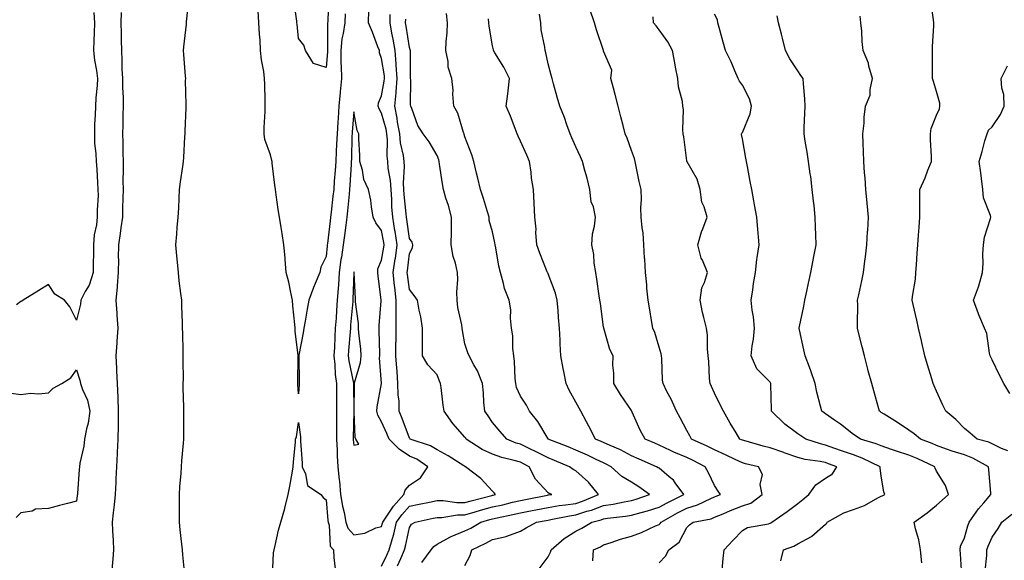
# Model space of a CAD drawing. Units: inches. Extents: x 942083 to 944723, y 7321658 to 7324298.
# Drawn here: x 943378 to 943732, y 7323478 to 7323673 of the extents above; entities that cross this region are included whole.
import ezdxf

# ---------------------------------------------------------------- set-up
doc = ezdxf.new("R2010")
doc.units = ezdxf.units.IN
doc.header["$MEASUREMENT"] = 0
doc.layers.add('Contour_94207321', color=7, linetype='Continuous', true_color=0x1443b1)

msp = doc.modelspace()

# ---------------------------------------------------------------- linework, layer by layer
at = {"layer": 'Contour_94207321'}
for points in [[(943488.92, 7323681.05, 3290), (943488.6, 7323672.47, 3290), (943488.59, 7323671.92, 3290), (943488.53, 7323671.45, 3290), (943488.54, 7323662.41, 3290), (943488.48, 7323661.92, 3290), (943488.49, 7323661.48, 3290), (943488.05, 7323655.87, 3290), (943483.45, 7323657.32, 3290), (943480.62, 7323661.92, 3290), (943480.06, 7323663.93, 3290), (943478.05, 7323666.32, 3290), (943477.59, 7323671.46, 3290), (943477.54, 7323671.92, 3290), (943477.47, 7323672.5, 3290), (943476.37, 7323680.24, 3290)], [(943733.73, 7323517.6, 3280), (943731.44, 7323518.53, 3280), (943728.05, 7323520.17, 3280), (943726.88, 7323520.74, 3280), (943722.68, 7323521.92, 3280), (943720.14, 7323524.01, 3280), (943718.05, 7323525.66, 3280), (943715.03, 7323528.9, 3280), (943711.33, 7323531.92, 3280), (943710.3, 7323534.17, 3280), (943708.05, 7323539.15, 3280), (943707.21, 7323541.08, 3280), (943706.87, 7323541.92, 3280), (943706.37, 7323543.6, 3280), (943704.8, 7323548.67, 3280), (943703.87, 7323551.92, 3280), (943702.78, 7323556.65, 3280), (943702.62, 7323557.35, 3280), (943701.56, 7323561.92, 3280), (943700.9, 7323564.77, 3280), (943699.61, 7323570.36, 3280), (943699.25, 7323571.92, 3280), (943699.37, 7323573.24, 3280), (943700.42, 7323579.54, 3280), (943700.61, 7323581.92, 3280), (943700.79, 7323584.66, 3280), (943701.09, 7323588.89, 3280), (943701.29, 7323591.92, 3280), (943701.56, 7323595.43, 3280), (943701.73, 7323598.24, 3280), (943702.02, 7323601.92, 3280), (943701.98, 7323605.85, 3280), (943702.02, 7323607.95, 3280), (943701.99, 7323611.92, 3280), (943703.9, 7323616.07, 3280), (943704.94, 7323618.81, 3280), (943706.23, 7323621.92, 3280), (943706.18, 7323623.79, 3280), (943705.88, 7323629.76, 3280), (943705.84, 7323631.92, 3280), (943706.09, 7323633.89, 3280), (943708.05, 7323638.69, 3280), (943709.04, 7323640.93, 3280), (943709.27, 7323641.92, 3280), (943709.17, 7323643.04, 3280), (943708.05, 7323647.22, 3280), (943706.89, 7323650.76, 3280), (943706.56, 7323651.92, 3280), (943706.58, 7323653.39, 3280), (943706.52, 7323660.39, 3280), (943706.55, 7323661.92, 3280), (943706.57, 7323663.4, 3280), (943707.03, 7323670.91, 3280), (943707.05, 7323671.92, 3280), (943706.93, 7323673.04, 3280), (943706.03, 7323679.9, 3280)], [(943404.35, 7323675.63, 3292), (943404.56, 7323671.92, 3292), (943404.43, 7323668.29, 3292), (943404.35, 7323665.63, 3292), (943404.19, 7323661.92, 3292), (943404.58, 7323658.45, 3292), (943405.25, 7323654.72, 3292), (943405.61, 7323651.92, 3292), (943405.48, 7323649.36, 3292), (943405.06, 7323644.91, 3292), (943404.93, 7323641.92, 3292), (943404.85, 7323638.71, 3292), (943404.59, 7323635.38, 3292), (943404.51, 7323631.92, 3292), (943404.61, 7323628.48, 3292), (943405.08, 7323624.88, 3292), (943405.21, 7323621.92, 3292), (943405.35, 7323619.23, 3292), (943405.68, 7323614.29, 3292), (943405.81, 7323611.92, 3292), (943405.85, 7323609.72, 3292), (943405.49, 7323604.47, 3292), (943405.54, 7323601.92, 3292), (943405.32, 7323599.18, 3292), (943404.45, 7323595.52, 3292), (943404.23, 7323591.92, 3292), (943404.21, 7323588.08, 3292), (943404.11, 7323585.85, 3292), (943404.1, 7323581.92, 3292), (943402.62, 7323577.34, 3292), (943401.25, 7323575.12, 3292), (943399.63, 7323571.92, 3292), (943399.49, 7323570.48, 3292), (943398.05, 7323564.72, 3292), (943395.65, 7323569.52, 3292), (943393.77, 7323571.92, 3292), (943390.28, 7323574.14, 3292), (943388.05, 7323577.64, 3292), (943384.55, 7323575.42, 3292), (943378.82, 7323571.92, 3292), (943378.35, 7323571.62, 3292), (943378.05, 7323571.43, 3292), (943376.45, 7323570.32, 3292)], [(943410.95, 7323474.82, 3291), (943411.24, 7323478.72, 3291), (943411.49, 7323481.92, 3291), (943411.45, 7323485.31, 3291), (943411.14, 7323488.83, 3291), (943411.1, 7323491.92, 3291), (943411.42, 7323495.28, 3291), (943411.79, 7323498.18, 3291), (943412.11, 7323501.92, 3291), (943412.35, 7323506.21, 3291), (943412.42, 7323507.55, 3291), (943412.66, 7323511.92, 3291), (943412.87, 7323516.74, 3291), (943412.88, 7323517.08, 3291), (943413.11, 7323521.92, 3291), (943413.16, 7323526.81, 3291), (943413.16, 7323527.03, 3291), (943413.22, 7323531.92, 3291), (943413.05, 7323536.92, 3291), (943412.88, 7323541.92, 3291), (943412.65, 7323546.51, 3291), (943412.59, 7323547.37, 3291), (943412.36, 7323551.92, 3291), (943412.69, 7323556.55, 3291), (943412.77, 7323557.2, 3291), (943413.06, 7323561.92, 3291), (943412.74, 7323566.6, 3291), (943412.73, 7323567.25, 3291), (943412.42, 7323571.92, 3291), (943412.83, 7323576.69, 3291), (943412.87, 7323577.1, 3291), (943413.24, 7323581.92, 3291), (943413.28, 7323586.69, 3291), (943413.27, 7323587.14, 3291), (943413.32, 7323591.92, 3291), (943413.92, 7323596.05, 3291), (943414.19, 7323598.06, 3291), (943414.74, 7323601.92, 3291), (943414.83, 7323605.14, 3291), (943414.9, 7323608.76, 3291), (943414.97, 7323611.92, 3291), (943414.95, 7323615.01, 3291), (943415.03, 7323618.9, 3291), (943415.02, 7323621.92, 3291), (943414.92, 7323625.05, 3291), (943414.92, 7323628.8, 3291), (943414.82, 7323631.92, 3291), (943414.91, 7323635.06, 3291), (943414.95, 7323638.82, 3291), (943415.03, 7323641.92, 3291), (943415, 7323644.97, 3291), (943414.77, 7323648.63, 3291), (943414.74, 7323651.92, 3291), (943414.57, 7323655.4, 3291), (943414.53, 7323658.41, 3291), (943414.36, 7323661.92, 3291), (943414.33, 7323665.64, 3291), (943414.25, 7323668.12, 3291), (943414.22, 7323671.92, 3291), (943414.33, 7323675.65, 3291)], [(943438.05, 7323676.71, 3291), (943437.64, 7323672.34, 3291), (943437.6, 7323671.92, 3291), (943437.55, 7323671.43, 3291), (943436.64, 7323663.33, 3291), (943436.51, 7323661.92, 3291), (943436.6, 7323660.47, 3291), (943437.26, 7323652.71, 3291), (943437.32, 7323651.92, 3291), (943437.29, 7323651.16, 3291), (943437.5, 7323642.47, 3291), (943437.47, 7323641.92, 3291), (943437.45, 7323641.32, 3291), (943437.13, 7323632.84, 3291), (943437.09, 7323631.92, 3291), (943437.01, 7323630.89, 3291), (943436.6, 7323623.37, 3291), (943436.5, 7323621.92, 3291), (943436.28, 7323620.15, 3291), (943435.39, 7323614.57, 3291), (943435.09, 7323611.92, 3291), (943434.92, 7323608.78, 3291), (943434.84, 7323605.13, 3291), (943434.63, 7323601.92, 3291), (943434.28, 7323598.15, 3291), (943434.17, 7323595.8, 3291), (943433.77, 7323591.92, 3291), (943434.12, 7323587.99, 3291), (943434.34, 7323585.64, 3291), (943434.67, 7323581.92, 3291), (943435.02, 7323578.89, 3291), (943435.62, 7323574.36, 3291), (943435.9, 7323571.92, 3291), (943435.97, 7323569.84, 3291), (943436.14, 7323563.83, 3291), (943436.19, 7323561.92, 3291), (943436.23, 7323560.1, 3291), (943436.4, 7323553.57, 3291), (943436.43, 7323551.92, 3291), (943436.4, 7323550.27, 3291), (943436.49, 7323543.49, 3291), (943436.46, 7323541.92, 3291), (943436.45, 7323540.31, 3291), (943436.6, 7323533.37, 3291), (943436.59, 7323531.92, 3291), (943436.59, 7323530.46, 3291), (943436.65, 7323523.32, 3291), (943436.65, 7323521.92, 3291), (943436.54, 7323520.41, 3291), (943435.92, 7323514.04, 3291), (943435.76, 7323511.92, 3291), (943435.63, 7323509.5, 3291), (943435.2, 7323504.77, 3291), (943435.05, 7323501.92, 3291), (943435.06, 7323498.94, 3291), (943435.08, 7323494.88, 3291), (943435.09, 7323491.92, 3291), (943435.36, 7323489.23, 3291), (943435.9, 7323484.07, 3291), (943436.12, 7323481.92, 3291), (943436.27, 7323480.14, 3291), (943436.97, 7323473, 3291)], [(943494.85, 7323675.13, 3291), (943494.79, 7323671.92, 3291), (943494.24, 7323668.12, 3291), (943493.76, 7323666.2, 3291), (943493.29, 7323661.92, 3291), (943493.39, 7323657.27, 3291), (943493.5, 7323656.48, 3291), (943493.62, 7323651.92, 3291), (943493.15, 7323647.01, 3291), (943493.13, 7323646.85, 3291), (943492.68, 7323641.92, 3291), (943492.36, 7323637.61, 3291), (943492.27, 7323636.14, 3291), (943491.97, 7323631.92, 3291), (943491.81, 7323628.16, 3291), (943491.67, 7323625.54, 3291), (943491.53, 7323621.92, 3291), (943491.3, 7323618.67, 3291), (943490.99, 7323614.86, 3291), (943490.78, 7323611.92, 3291), (943490.52, 7323609.45, 3291), (943489.82, 7323603.69, 3291), (943489.62, 7323601.92, 3291), (943489.45, 7323600.52, 3291), (943488.52, 7323592.39, 3291), (943488.46, 7323591.92, 3291), (943488.41, 7323591.56, 3291), (943488.05, 7323587.66, 3291), (943486.1, 7323583.87, 3291), (943485.72, 7323581.92, 3291), (943484.15, 7323578.02, 3291), (943483.48, 7323576.49, 3291), (943481.87, 7323571.92, 3291), (943481.24, 7323568.73, 3291), (943480.52, 7323564.39, 3291), (943480.05, 7323561.92, 3291), (943479.8, 7323560.17, 3291), (943478.22, 7323552.09, 3291), (943478.19, 7323551.92, 3291), (943478.2, 7323551.77, 3291), (943478.33, 7323542.2, 3291), (943478.35, 7323541.92, 3291), (943478.34, 7323541.63, 3291), (943478.05, 7323538.22, 3291), (943477.84, 7323541.71, 3291), (943477.86, 7323541.92, 3291), (943477.87, 7323542.1, 3291), (943477.96, 7323551.83, 3291), (943477.96, 7323552.01, 3291), (943476.92, 7323560.79, 3291), (943476.87, 7323561.92, 3291), (943476.74, 7323563.23, 3291), (943476.1, 7323569.96, 3291), (943475.9, 7323571.92, 3291), (943475.27, 7323574.7, 3291), (943474.6, 7323578.47, 3291), (943473.7, 7323581.92, 3291), (943473.29, 7323586.68, 3291), (943473.3, 7323587.17, 3291), (943472.81, 7323591.92, 3291), (943472.15, 7323596.02, 3291), (943471.81, 7323598.16, 3291), (943471.21, 7323601.92, 3291), (943470.78, 7323604.65, 3291), (943470.05, 7323609.92, 3291), (943469.75, 7323611.92, 3291), (943469.51, 7323613.38, 3291), (943468.65, 7323621.32, 3291), (943468.56, 7323621.92, 3291), (943468.47, 7323622.34, 3291), (943468.05, 7323624.4, 3291), (943465.96, 7323629.84, 3291), (943465.73, 7323631.92, 3291), (943465.76, 7323634.21, 3291), (943466.06, 7323639.93, 3291), (943466.1, 7323641.92, 3291), (943466.05, 7323643.92, 3291), (943465.91, 7323649.78, 3291), (943465.86, 7323651.92, 3291), (943465.59, 7323654.39, 3291), (943464.74, 7323658.61, 3291), (943464.45, 7323661.92, 3291), (943464.26, 7323665.71, 3291), (943463.99, 7323667.86, 3291), (943463.82, 7323671.92, 3291), (943463.56, 7323676.42, 3291)], [(943508.05, 7323476.07, 3291), (943509.95, 7323480.01, 3291), (943510.82, 7323481.92, 3291), (943511.84, 7323485.7, 3291), (943512.41, 7323487.56, 3291), (943513.45, 7323491.92, 3291), (943515.34, 7323494.64, 3291), (943518.05, 7323497.69, 3291), (943521.55, 7323498.43, 3291), (943525.3, 7323499.17, 3291), (943528.05, 7323499.73, 3291), (943530.23, 7323499.74, 3291), (943535.12, 7323498.99, 3291), (943538.05, 7323499, 3291), (943540.33, 7323499.65, 3291), (943547.72, 7323501.58, 3291), (943548.05, 7323501.68, 3291), (943548.25, 7323501.72, 3291), (943549.05, 7323501.92, 3291), (943548.66, 7323502.53, 3291), (943548.05, 7323503.09, 3291), (943543.79, 7323507.67, 3291), (943538.32, 7323511.92, 3291), (943538.13, 7323512, 3291), (943538.05, 7323512.05, 3291), (943537.73, 7323512.24, 3291), (943532.03, 7323515.9, 3291), (943528.05, 7323518.01, 3291), (943525.63, 7323519.5, 3291), (943518.35, 7323521.92, 3291), (943518.21, 7323522.08, 3291), (943518.05, 7323522.22, 3291), (943515.49, 7323529.36, 3291), (943514.41, 7323531.92, 3291), (943514.36, 7323535.62, 3291), (943513.97, 7323537.84, 3291), (943513.93, 7323541.92, 3291), (943513.62, 7323546.35, 3291), (943513.53, 7323547.4, 3291), (943513.22, 7323551.92, 3291), (943513.22, 7323556.75, 3291), (943513.23, 7323557.1, 3291), (943513.23, 7323561.92, 3291), (943513.26, 7323566.72, 3291), (943513.24, 7323567.11, 3291), (943513.26, 7323571.92, 3291), (943512.77, 7323576.64, 3291), (943512.72, 7323577.25, 3291), (943512.26, 7323581.92, 3291), (943512.98, 7323586.86, 3291), (943513, 7323586.96, 3291), (943513.68, 7323591.92, 3291), (943512.91, 7323596.78, 3291), (943512.84, 7323597.13, 3291), (943512.04, 7323601.92, 3291), (943511.78, 7323605.65, 3291), (943511.71, 7323608.26, 3291), (943511.47, 7323611.92, 3291), (943511.28, 7323615.15, 3291), (943510.43, 7323619.54, 3291), (943510.25, 7323621.92, 3291), (943510.02, 7323623.89, 3291), (943510.15, 7323629.82, 3291), (943509.96, 7323631.92, 3291), (943509.67, 7323633.55, 3291), (943508.05, 7323639.42, 3291), (943507.1, 7323640.97, 3291), (943506.8, 7323641.92, 3291), (943506.88, 7323643.09, 3291), (943508.05, 7323645.68, 3291), (943509.02, 7323650.96, 3291), (943509.09, 7323651.92, 3291), (943509.03, 7323652.89, 3291), (943508.05, 7323659.11, 3291), (943507.25, 7323661.12, 3291), (943507.22, 7323661.92, 3291), (943506.69, 7323663.28, 3291), (943504.76, 7323668.63, 3291), (943503.37, 7323671.92, 3291), (943503.49, 7323676.48, 3291)], [(943513.77, 7323476.2, 3290), (943514.92, 7323478.79, 3290), (943516.34, 7323481.92, 3290), (943516.7, 7323483.27, 3290), (943518.05, 7323490.01, 3290), (943518.78, 7323491.19, 3290), (943520.08, 7323491.92, 3290), (943526.6, 7323493.36, 3290), (943528.05, 7323493.66, 3290), (943529.8, 7323493.67, 3290), (943535.39, 7323494.58, 3290), (943538.05, 7323494.59, 3290), (943541.78, 7323495.65, 3290), (943543.73, 7323496.23, 3290), (943548.05, 7323497.42, 3290), (943551.73, 7323498.24, 3290), (943555.26, 7323499.13, 3290), (943558.05, 7323499.78, 3290), (943559.85, 7323500.12, 3290), (943567.85, 7323501.72, 3290), (943568.05, 7323501.76, 3290), (943568.19, 7323501.78, 3290), (943569.42, 7323501.92, 3290), (943568.4, 7323502.27, 3290), (943568.05, 7323502.54, 3290), (943563.54, 7323507.4, 3290), (943561.21, 7323511.92, 3290), (943559.13, 7323513, 3290), (943558.05, 7323513.53, 3290), (943555.76, 7323514.21, 3290), (943551.36, 7323515.23, 3290), (943548.05, 7323516.43, 3290), (943544.3, 7323518.17, 3290), (943538.56, 7323521.92, 3290), (943538.34, 7323522.22, 3290), (943538.05, 7323522.63, 3290), (943533.67, 7323527.53, 3290), (943530.55, 7323531.92, 3290), (943530.22, 7323534.09, 3290), (943529.45, 7323540.52, 3290), (943529.25, 7323541.92, 3290), (943528.89, 7323542.76, 3290), (943528.05, 7323545.08, 3290), (943524.75, 7323548.62, 3290), (943522.78, 7323551.92, 3290), (943522.74, 7323556.61, 3290), (943522.78, 7323557.19, 3290), (943522.75, 7323561.92, 3290), (943522.13, 7323566, 3290), (943521.57, 7323568.4, 3290), (943520.95, 7323571.92, 3290), (943519.82, 7323573.69, 3290), (943518.05, 7323575.87, 3290), (943517.37, 7323581.24, 3290), (943517.3, 7323581.92, 3290), (943517.4, 7323582.57, 3290), (943518.05, 7323588.83, 3290), (943519.14, 7323590.83, 3290), (943519.35, 7323591.92, 3290), (943519.06, 7323592.93, 3290), (943518.05, 7323594.25, 3290), (943517.13, 7323601, 3290), (943516.98, 7323601.92, 3290), (943516.89, 7323603.08, 3290), (943516.14, 7323610, 3290), (943516.01, 7323611.92, 3290), (943515.88, 7323614.09, 3290), (943516.27, 7323620.14, 3290), (943516.14, 7323621.92, 3290), (943515.88, 7323624.08, 3290), (943514.86, 7323628.72, 3290), (943514.56, 7323631.92, 3290), (943513.82, 7323636.14, 3290), (943513.67, 7323637.55, 3290), (943512.77, 7323641.92, 3290), (943513.25, 7323646.72, 3290), (943513.25, 7323647.12, 3290), (943513.66, 7323651.92, 3290), (943513.3, 7323656.67, 3290), (943513.29, 7323657.17, 3290), (943512.88, 7323661.92, 3290), (943512.18, 7323666.05, 3290), (943511.74, 7323668.23, 3290), (943511.08, 7323671.92, 3290), (943511.11, 7323674.98, 3290)], [(943538.05, 7323476.33, 3288), (943539.99, 7323479.97, 3288), (943540.61, 7323481.92, 3288), (943545.66, 7323484.32, 3288), (943548.05, 7323485.65, 3288), (943552.95, 7323486.82, 3288), (943553.14, 7323486.84, 3288), (943558.05, 7323488.67, 3288), (943560.11, 7323489.86, 3288), (943563.83, 7323491.92, 3288), (943567.4, 7323492.57, 3288), (943568.05, 7323492.7, 3288), (943568.99, 7323492.85, 3288), (943575.71, 7323494.27, 3288), (943578.05, 7323494.63, 3288), (943582.01, 7323495.89, 3288), (943583.66, 7323496.32, 3288), (943588.05, 7323497.96, 3288), (943591.49, 7323498.49, 3288), (943595.43, 7323499.3, 3288), (943598.05, 7323499.74, 3288), (943599.75, 7323500.22, 3288), (943604.59, 7323501.92, 3288), (943600.78, 7323504.65, 3288), (943598.05, 7323506.37, 3288), (943594.58, 7323508.45, 3288), (943590.76, 7323511.92, 3288), (943589.01, 7323512.88, 3288), (943588.05, 7323513.33, 3288), (943585.42, 7323514.55, 3288), (943582.22, 7323516.09, 3288), (943578.05, 7323517.92, 3288), (943575.22, 7323519.08, 3288), (943568.12, 7323521.92, 3288), (943568.1, 7323521.96, 3288), (943568.05, 7323522.03, 3288), (943564.33, 7323528.2, 3288), (943561.31, 7323531.92, 3288), (943560.2, 7323534.07, 3288), (943558.05, 7323537.31, 3288), (943556.64, 7323540.51, 3288), (943556.36, 7323541.92, 3288), (943556.18, 7323543.79, 3288), (943555.95, 7323549.82, 3288), (943555.72, 7323551.92, 3288), (943555.38, 7323554.58, 3288), (943555.31, 7323559.17, 3288), (943554.86, 7323561.92, 3288), (943554.48, 7323565.5, 3288), (943554.56, 7323568.44, 3288), (943554.05, 7323571.92, 3288), (943552.29, 7323576.16, 3288), (943552, 7323577.97, 3288), (943550.86, 7323581.92, 3288), (943550.34, 7323584.21, 3288), (943549.16, 7323590.8, 3288), (943548.93, 7323591.92, 3288), (943548.81, 7323592.68, 3288), (943548.05, 7323596.57, 3288), (943546.86, 7323600.73, 3288), (943546.75, 7323601.92, 3288), (943546.15, 7323603.82, 3288), (943544.72, 7323608.59, 3288), (943543.62, 7323611.92, 3288), (943542.54, 7323616.41, 3288), (943542.28, 7323617.69, 3288), (943541.33, 7323621.92, 3288), (943540.54, 7323624.41, 3288), (943538.05, 7323630.88, 3288), (943537.84, 7323631.71, 3288), (943537.78, 7323631.92, 3288), (943537.59, 7323632.37, 3288), (943535.46, 7323639.33, 3288), (943534.11, 7323641.92, 3288), (943533.74, 7323646.22, 3288), (943533.8, 7323647.68, 3288), (943533.33, 7323651.92, 3288), (943532.08, 7323655.95, 3288), (943531.98, 7323657.99, 3288), (943531.16, 7323661.92, 3288), (943531.28, 7323665.15, 3288), (943531.61, 7323668.35, 3288), (943531.73, 7323671.92, 3288), (943531.46, 7323675.33, 3288)], [(943584.12, 7323477.99, 3286), (943584.42, 7323481.92, 3286), (943586.88, 7323483.09, 3286), (943588.05, 7323483.76, 3286), (943590.76, 7323484.62, 3286), (943594.12, 7323485.85, 3286), (943598.05, 7323486.94, 3286), (943601.7, 7323488.27, 3286), (943606.71, 7323490.58, 3286), (943608.05, 7323491.14, 3286), (943608.48, 7323491.5, 3286), (943608.75, 7323491.92, 3286), (943614.7, 7323495.27, 3286), (943618.05, 7323497, 3286), (943621.83, 7323498.14, 3286), (943626.66, 7323500.53, 3286), (943628.05, 7323501.1, 3286), (943628.63, 7323501.34, 3286), (943630.18, 7323501.92, 3286), (943629.28, 7323503.15, 3286), (943628.05, 7323505.15, 3286), (943625.89, 7323509.76, 3286), (943624.59, 7323511.92, 3286), (943620.27, 7323514.14, 3286), (943618.05, 7323515.2, 3286), (943613.34, 7323517.22, 3286), (943612.18, 7323517.79, 3286), (943608.05, 7323519.72, 3286), (943606.52, 7323520.39, 3286), (943603.02, 7323521.92, 3286), (943601.23, 7323525.1, 3286), (943598.34, 7323531.62, 3286), (943598.21, 7323531.92, 3286), (943598.15, 7323532.02, 3286), (943598.05, 7323532.17, 3286), (943594.08, 7323537.95, 3286), (943591.73, 7323541.92, 3286), (943591.79, 7323545.66, 3286), (943591.39, 7323548.59, 3286), (943591.45, 7323551.92, 3286), (943590.3, 7323554.17, 3286), (943588.13, 7323561.84, 3286), (943588.1, 7323561.92, 3286), (943588.1, 7323561.96, 3286), (943588.05, 7323562.25, 3286), (943586.87, 7323570.74, 3286), (943586.71, 7323571.92, 3286), (943586.46, 7323573.51, 3286), (943585.61, 7323579.48, 3286), (943585.19, 7323581.92, 3286), (943584.64, 7323585.33, 3286), (943584.51, 7323588.38, 3286), (943583.75, 7323591.92, 3286), (943584.09, 7323595.88, 3286), (943584.74, 7323598.61, 3286), (943585.12, 7323601.92, 3286), (943584.35, 7323605.63, 3286), (943583.59, 7323607.46, 3286), (943583.03, 7323611.92, 3286), (943582.09, 7323615.96, 3286), (943581.27, 7323618.7, 3286), (943580.43, 7323621.92, 3286), (943579.71, 7323623.58, 3286), (943578.05, 7323627.26, 3286), (943576.6, 7323630.47, 3286), (943575.96, 7323631.92, 3286), (943574.75, 7323635.22, 3286), (943573.9, 7323637.77, 3286), (943572.21, 7323641.92, 3286), (943571.33, 7323645.2, 3286), (943570.04, 7323649.93, 3286), (943569.51, 7323651.92, 3286), (943569.19, 7323653.06, 3286), (943568.05, 7323657.2, 3286), (943567.24, 7323661.11, 3286), (943566.97, 7323661.92, 3286), (943566.85, 7323663.12, 3286), (943565.57, 7323669.44, 3286), (943565.38, 7323671.92, 3286), (943564.91, 7323675.06, 3286)], [(943608.05, 7323477.23, 3285), (943610.33, 7323479.65, 3285), (943611.51, 7323481.92, 3285), (943615.25, 7323484.72, 3285), (943618.05, 7323490.05, 3285), (943618.98, 7323490.99, 3285), (943620.38, 7323491.92, 3285), (943626.79, 7323493.18, 3285), (943628.05, 7323493.7, 3285), (943631.08, 7323494.95, 3285), (943633.83, 7323496.13, 3285), (943638.05, 7323497.78, 3285), (943641.15, 7323498.83, 3285), (943645.13, 7323501.92, 3285), (943644.5, 7323505.48, 3285), (943645.27, 7323509.14, 3285), (943643.86, 7323511.92, 3285), (943639.16, 7323513.03, 3285), (943638.05, 7323513.33, 3285), (943635.4, 7323514.57, 3285), (943632.22, 7323516.09, 3285), (943628.05, 7323517.97, 3285), (943625.42, 7323519.29, 3285), (943619.74, 7323521.92, 3285), (943619.15, 7323523.02, 3285), (943618.05, 7323525.03, 3285), (943615.67, 7323529.54, 3285), (943614.37, 7323531.92, 3285), (943612.39, 7323536.26, 3285), (943610.89, 7323539.08, 3285), (943609.46, 7323541.92, 3285), (943609.32, 7323543.18, 3285), (943609.04, 7323550.93, 3285), (943608.94, 7323551.92, 3285), (943608.77, 7323552.65, 3285), (943608.05, 7323555.08, 3285), (943606.48, 7323560.35, 3285), (943605.81, 7323561.92, 3285), (943605.35, 7323564.62, 3285), (943604.65, 7323568.52, 3285), (943604.08, 7323571.92, 3285), (943603.67, 7323576.3, 3285), (943603.58, 7323577.45, 3285), (943603.13, 7323581.92, 3285), (943602.86, 7323586.73, 3285), (943602.83, 7323587.14, 3285), (943602.55, 7323591.92, 3285), (943602.31, 7323596.18, 3285), (943601.9, 7323598.07, 3285), (943601.59, 7323601.92, 3285), (943601.41, 7323605.28, 3285), (943601.69, 7323608.28, 3285), (943601.54, 7323611.92, 3285), (943600.88, 7323614.75, 3285), (943599.8, 7323620.17, 3285), (943599.42, 7323621.92, 3285), (943599.12, 7323622.99, 3285), (943598.05, 7323625.96, 3285), (943596.5, 7323630.37, 3285), (943595.84, 7323631.92, 3285), (943595.07, 7323634.9, 3285), (943594.24, 7323638.11, 3285), (943593.26, 7323641.92, 3285), (943592.21, 7323646.08, 3285), (943591.61, 7323648.36, 3285), (943590.7, 7323651.92, 3285), (943591.02, 7323654.88, 3285), (943588.05, 7323661.76, 3285), (943588.02, 7323661.89, 3285), (943588.01, 7323661.92, 3285), (943585.52, 7323669.39, 3285), (943584.77, 7323671.92, 3285), (943583.07, 7323676.9, 3285)], [(943651.96, 7323478.01, 3283), (943652.84, 7323481.92, 3283), (943656.63, 7323483.34, 3283), (943658.05, 7323484.16, 3283), (943662.95, 7323486.83, 3283), (943663.09, 7323486.88, 3283), (943668.05, 7323491.26, 3283), (943668.46, 7323491.51, 3283), (943668.67, 7323491.92, 3283), (943674.63, 7323495.34, 3283), (943678.05, 7323496.51, 3283), (943682.01, 7323497.97, 3283), (943686.82, 7323500.69, 3283), (943688.05, 7323501.3, 3283), (943688.49, 7323501.49, 3283), (943689.41, 7323501.92, 3283), (943689.04, 7323502.91, 3283), (943688.05, 7323508.49, 3283), (943687.7, 7323511.56, 3283), (943687.72, 7323511.92, 3283), (943681.17, 7323515.05, 3283), (943678.05, 7323516.16, 3283), (943673.83, 7323517.7, 3283), (943671.42, 7323518.55, 3283), (943668.05, 7323519.75, 3283), (943666.26, 7323520.13, 3283), (943660.89, 7323521.92, 3283), (943659.18, 7323523.05, 3283), (943658.05, 7323523.8, 3283), (943653.4, 7323527.27, 3283), (943648.57, 7323531.92, 3283), (943648.53, 7323532.39, 3283), (943648.34, 7323541.62, 3283), (943648.32, 7323541.92, 3283), (943648.24, 7323542.11, 3283), (943648.05, 7323542.35, 3283), (943643.29, 7323547.16, 3283), (943641.21, 7323551.92, 3283), (943641.61, 7323555.48, 3283), (943642.01, 7323557.95, 3283), (943642.42, 7323561.92, 3283), (943642.11, 7323565.98, 3283), (943641.63, 7323568.34, 3283), (943641.28, 7323571.92, 3283), (943641.85, 7323575.72, 3283), (943642.05, 7323577.92, 3283), (943642.73, 7323581.92, 3283), (943643.3, 7323586.67, 3283), (943643.43, 7323587.31, 3283), (943644.09, 7323591.92, 3283), (943643.72, 7323596.25, 3283), (943643.57, 7323597.43, 3283), (943643.23, 7323601.92, 3283), (943642.42, 7323606.3, 3283), (943642.16, 7323607.81, 3283), (943641.42, 7323611.92, 3283), (943640.87, 7323614.75, 3283), (943639.85, 7323620.13, 3283), (943639.5, 7323621.92, 3283), (943639.28, 7323623.15, 3283), (943638.05, 7323630.15, 3283), (943637.79, 7323631.66, 3283), (943637.75, 7323631.92, 3283), (943637.84, 7323632.13, 3283), (943638.05, 7323632.46, 3283), (943640.88, 7323639.09, 3283), (943641.29, 7323641.92, 3283), (943640.64, 7323644.5, 3283), (943638.05, 7323649.43, 3283), (943637, 7323650.86, 3283), (943636.56, 7323651.92, 3283), (943635.33, 7323654.64, 3283), (943633.99, 7323657.85, 3283), (943631.92, 7323661.92, 3283), (943631.13, 7323665, 3283), (943629.71, 7323670.26, 3283), (943629.27, 7323671.92, 3283), (943629.09, 7323672.97, 3283), (943628.05, 7323675.11, 3283)], [(943522.51, 7323477.45, 3289), (943525.92, 7323481.92, 3289), (943526.82, 7323483.15, 3289), (943528.05, 7323484, 3289), (943532.64, 7323486.51, 3289), (943533.15, 7323486.83, 3289), (943538.05, 7323488.76, 3289), (943540.16, 7323489.82, 3289), (943543.8, 7323491.92, 3289), (943547.07, 7323492.9, 3289), (943548.05, 7323493.17, 3289), (943549.65, 7323493.52, 3289), (943555.29, 7323494.68, 3289), (943558.05, 7323495.33, 3289), (943562.25, 7323496.12, 3289), (943563.6, 7323496.37, 3289), (943568.05, 7323497.23, 3289), (943572.06, 7323497.91, 3289), (943574.28, 7323498.16, 3289), (943578.05, 7323498.73, 3289), (943580.47, 7323499.5, 3289), (943586.19, 7323501.92, 3289), (943582.55, 7323506.42, 3289), (943578.05, 7323510.42, 3289), (943577.02, 7323510.89, 3289), (943575.76, 7323511.92, 3289), (943570.32, 7323514.19, 3289), (943568.05, 7323515.1, 3289), (943563.53, 7323517.4, 3289), (943561.71, 7323518.26, 3289), (943558.05, 7323520.03, 3289), (943556.59, 7323520.46, 3289), (943553.16, 7323521.92, 3289), (943550.78, 7323524.65, 3289), (943548.05, 7323527.91, 3289), (943546.4, 7323530.27, 3289), (943545.22, 7323531.92, 3289), (943544.9, 7323535.07, 3289), (943544.75, 7323538.62, 3289), (943544.38, 7323541.92, 3289), (943542.64, 7323546.51, 3289), (943541.32, 7323548.65, 3289), (943539.56, 7323551.92, 3289), (943539.14, 7323553.01, 3289), (943538.05, 7323556.27, 3289), (943537.15, 7323561.02, 3289), (943537.05, 7323561.92, 3289), (943536.9, 7323563.07, 3289), (943535.5, 7323569.38, 3289), (943535.21, 7323571.92, 3289), (943535.09, 7323574.88, 3289), (943535.56, 7323579.43, 3289), (943535.42, 7323581.92, 3289), (943534.65, 7323585.32, 3289), (943533.82, 7323587.69, 3289), (943533.13, 7323591.92, 3289), (943533.17, 7323596.8, 3289), (943533.18, 7323597.04, 3289), (943533.21, 7323601.92, 3289), (943532.17, 7323606.04, 3289), (943531.22, 7323608.74, 3289), (943530.3, 7323611.92, 3289), (943530.02, 7323613.89, 3289), (943528.94, 7323621.03, 3289), (943528.81, 7323621.92, 3289), (943528.64, 7323622.51, 3289), (943528.05, 7323624.08, 3289), (943525.2, 7323629.07, 3289), (943523.03, 7323631.92, 3289), (943521.12, 7323634.99, 3289), (943518.95, 7323641.03, 3289), (943518.54, 7323641.92, 3289), (943518.5, 7323642.37, 3289), (943518.52, 7323651.45, 3289), (943518.48, 7323651.92, 3289), (943518.47, 7323652.34, 3289), (943518.4, 7323661.56, 3289), (943518.4, 7323661.92, 3289), (943518.36, 7323662.23, 3289), (943518.05, 7323662.99, 3289), (943516.91, 7323670.78, 3289), (943516.7, 7323671.92, 3289), (943516.72, 7323673.25, 3289)], [(943564.86, 7323475.12, 3287), (943568.05, 7323479.5, 3287), (943568.89, 7323481.08, 3287), (943569.11, 7323481.92, 3287), (943573.86, 7323486.1, 3287), (943578.05, 7323488.67, 3287), (943580.21, 7323489.76, 3287), (943583.77, 7323491.92, 3287), (943587.16, 7323492.81, 3287), (943588.05, 7323493.14, 3287), (943589.5, 7323493.37, 3287), (943595.88, 7323494.09, 3287), (943598.05, 7323494.46, 3287), (943601.6, 7323495.47, 3287), (943603.92, 7323496.05, 3287), (943608.05, 7323497.35, 3287), (943611, 7323498.97, 3287), (943616.91, 7323501.92, 3287), (943613.81, 7323506.16, 3287), (943613.21, 7323507.08, 3287), (943611.67, 7323508.3, 3287), (943608.05, 7323511.35, 3287), (943607.72, 7323511.58, 3287), (943607.16, 7323511.92, 3287), (943600.81, 7323514.68, 3287), (943598.05, 7323515.89, 3287), (943594.09, 7323517.96, 3287), (943590.4, 7323519.57, 3287), (943588.05, 7323520.67, 3287), (943587.19, 7323521.07, 3287), (943585.18, 7323521.92, 3287), (943582.7, 7323526.57, 3287), (943581.86, 7323528.12, 3287), (943579.79, 7323531.92, 3287), (943579.19, 7323533.06, 3287), (943578.05, 7323535.25, 3287), (943575.68, 7323539.55, 3287), (943574.57, 7323541.92, 3287), (943573.73, 7323546.24, 3287), (943573.51, 7323547.38, 3287), (943572.61, 7323551.92, 3287), (943572.42, 7323556.28, 3287), (943572.38, 7323557.6, 3287), (943572.19, 7323561.92, 3287), (943571.82, 7323565.69, 3287), (943571.68, 7323568.29, 3287), (943571.35, 7323571.92, 3287), (943570.66, 7323574.53, 3287), (943568.05, 7323581.49, 3287), (943567.92, 7323581.8, 3287), (943567.86, 7323581.92, 3287), (943567.76, 7323582.22, 3287), (943565.04, 7323588.91, 3287), (943563.98, 7323591.92, 3287), (943563.66, 7323596.31, 3287), (943563.69, 7323597.56, 3287), (943563.29, 7323601.92, 3287), (943563.03, 7323606.9, 3287), (943563.03, 7323606.94, 3287), (943562.76, 7323611.92, 3287), (943562.07, 7323615.94, 3287), (943561.9, 7323618.08, 3287), (943561.33, 7323621.92, 3287), (943560.32, 7323624.19, 3287), (943558.05, 7323629.32, 3287), (943557.22, 7323631.09, 3287), (943556.92, 7323631.92, 3287), (943556.17, 7323633.8, 3287), (943554.44, 7323638.31, 3287), (943552.95, 7323641.92, 3287), (943553.57, 7323646.4, 3287), (943553.59, 7323647.46, 3287), (943554.09, 7323651.92, 3287), (943552.12, 7323655.99, 3287), (943548.86, 7323661.11, 3287), (943548.38, 7323661.92, 3287), (943548.35, 7323662.22, 3287), (943548.05, 7323663.64, 3287), (943546.82, 7323670.69, 3287), (943546.69, 7323671.92, 3287), (943546.54, 7323673.43, 3287)], [(943630.78, 7323474.65, 3284), (943631.17, 7323478.8, 3284), (943631.51, 7323481.92, 3284), (943634.66, 7323485.3, 3284), (943638.05, 7323488.96, 3284), (943639.96, 7323490.01, 3284), (943647.47, 7323491.34, 3284), (943648.05, 7323491.54, 3284), (943648.31, 7323491.66, 3284), (943648.73, 7323491.92, 3284), (943654.17, 7323495.79, 3284), (943658.05, 7323498.71, 3284), (943659.87, 7323500.11, 3284), (943662.04, 7323501.92, 3284), (943664.51, 7323505.46, 3284), (943668.05, 7323507.76, 3284), (943670.54, 7323509.42, 3284), (943672.13, 7323511.92, 3284), (943669.15, 7323513.02, 3284), (943668.05, 7323513.42, 3284), (943666.15, 7323513.82, 3284), (943660.68, 7323514.55, 3284), (943658.05, 7323515.23, 3284), (943653.1, 7323516.96, 3284), (943652.95, 7323517.01, 3284), (943648.05, 7323518.75, 3284), (943645.52, 7323519.39, 3284), (943638.58, 7323521.39, 3284), (943638.05, 7323521.53, 3284), (943637.79, 7323521.66, 3284), (943637.19, 7323521.92, 3284), (943635.85, 7323524.12, 3284), (943633.71, 7323527.58, 3284), (943631.21, 7323531.92, 3284), (943630.15, 7323534.01, 3284), (943628.05, 7323538.41, 3284), (943626.94, 7323540.8, 3284), (943626.45, 7323541.92, 3284), (943626.26, 7323543.71, 3284), (943626.01, 7323549.88, 3284), (943625.76, 7323551.92, 3284), (943625.5, 7323554.46, 3284), (943625.45, 7323559.32, 3284), (943625.12, 7323561.92, 3284), (943624.2, 7323565.77, 3284), (943623.67, 7323567.55, 3284), (943622.79, 7323571.92, 3284), (943623.5, 7323576.47, 3284), (943624.44, 7323578.31, 3284), (943625.51, 7323581.92, 3284), (943623.64, 7323586.34, 3284), (943623.21, 7323587.07, 3284), (943622.02, 7323591.92, 3284), (943623.35, 7323596.62, 3284), (943623.83, 7323597.7, 3284), (943625.36, 7323601.92, 3284), (943624.33, 7323605.64, 3284), (943623.46, 7323607.34, 3284), (943622.82, 7323611.92, 3284), (943621.73, 7323615.6, 3284), (943618.13, 7323621.84, 3284), (943618.09, 7323621.92, 3284), (943618.09, 7323621.95, 3284), (943618.05, 7323622.21, 3284), (943616.97, 7323630.83, 3284), (943616.77, 7323631.92, 3284), (943616.64, 7323633.33, 3284), (943616.78, 7323640.66, 3284), (943616.63, 7323641.92, 3284), (943616.45, 7323643.53, 3284), (943615.05, 7323648.92, 3284), (943614.8, 7323651.92, 3284), (943613.99, 7323655.98, 3284), (943613.66, 7323657.52, 3284), (943612.83, 7323661.92, 3284), (943611.23, 7323665.1, 3284), (943608.05, 7323669.43, 3284), (943607.03, 7323670.9, 3284), (943606.05, 7323671.92, 3284), (943605.85, 7323674.12, 3284)], [(943702.69, 7323477.29, 3282), (943702.24, 7323481.92, 3282), (943701.64, 7323485.52, 3282), (943700.46, 7323489.51, 3282), (943699.96, 7323491.92, 3282), (943704.65, 7323495.31, 3282), (943708.05, 7323498.12, 3282), (943710.09, 7323499.87, 3282), (943712.38, 7323501.92, 3282), (943711.26, 7323505.13, 3282), (943708.05, 7323510.37, 3282), (943707.56, 7323511.43, 3282), (943707.39, 7323511.92, 3282), (943700.99, 7323514.86, 3282), (943698.05, 7323516.06, 3282), (943693.65, 7323517.52, 3282), (943691.79, 7323518.17, 3282), (943688.05, 7323519.46, 3282), (943686.33, 7323520.2, 3282), (943680.61, 7323521.92, 3282), (943679.04, 7323522.91, 3282), (943678.05, 7323523.59, 3282), (943673.37, 7323527.24, 3282), (943671.23, 7323528.74, 3282), (943668.05, 7323531, 3282), (943667.49, 7323531.37, 3282), (943666.66, 7323531.92, 3282), (943666.25, 7323533.72, 3282), (943664.92, 7323538.8, 3282), (943664.25, 7323541.92, 3282), (943662.67, 7323546.54, 3282), (943662.21, 7323547.76, 3282), (943660.71, 7323551.92, 3282), (943660.22, 7323554.09, 3282), (943658.66, 7323561.31, 3282), (943658.53, 7323561.92, 3282), (943658.64, 7323562.51, 3282), (943660.22, 7323569.75, 3282), (943660.62, 7323571.92, 3282), (943661.3, 7323575.18, 3282), (943661.92, 7323578.06, 3282), (943662.74, 7323581.92, 3282), (943663.59, 7323586.38, 3282), (943663.81, 7323587.68, 3282), (943664.59, 7323591.92, 3282), (943664.48, 7323595.49, 3282), (943664.45, 7323598.31, 3282), (943664.33, 7323601.92, 3282), (943663.87, 7323606.1, 3282), (943663.73, 7323607.61, 3282), (943663.25, 7323611.92, 3282), (943662.67, 7323616.53, 3282), (943662.5, 7323617.47, 3282), (943661.9, 7323621.92, 3282), (943661.44, 7323625.3, 3282), (943660.69, 7323629.28, 3282), (943660.3, 7323631.92, 3282), (943660.38, 7323634.25, 3282), (943660.6, 7323639.37, 3282), (943660.69, 7323641.92, 3282), (943660.62, 7323644.49, 3282), (943660.06, 7323649.91, 3282), (943659.99, 7323651.92, 3282), (943659.13, 7323653, 3282), (943658.05, 7323654.65, 3282), (943655.12, 7323658.99, 3282), (943653.62, 7323661.92, 3282), (943652.49, 7323666.36, 3282), (943652.12, 7323667.85, 3282), (943651.1, 7323671.92, 3282), (943650.59, 7323674.46, 3282)], [(943717.18, 7323472.78, 3281), (943716.63, 7323480.51, 3281), (943716.5, 7323481.92, 3281), (943716.71, 7323483.26, 3281), (943718.05, 7323486.29, 3281), (943719.3, 7323490.67, 3281), (943719.8, 7323491.92, 3281), (943723.19, 7323496.78, 3281), (943725.05, 7323498.93, 3281), (943727.61, 7323501.92, 3281), (943727.56, 7323502.4, 3281), (943726.88, 7323510.75, 3281), (943726.75, 7323511.92, 3281), (943721.17, 7323515.04, 3281), (943718.05, 7323516.19, 3281), (943713.65, 7323517.52, 3281), (943711.67, 7323518.3, 3281), (943708.05, 7323519.56, 3281), (943706.41, 7323520.28, 3281), (943702.2, 7323521.92, 3281), (943699.92, 7323523.8, 3281), (943698.05, 7323525.11, 3281), (943693.99, 7323527.86, 3281), (943689.11, 7323530.86, 3281), (943688.05, 7323531.52, 3281), (943687.81, 7323531.68, 3281), (943687.46, 7323531.92, 3281), (943687.23, 7323532.74, 3281), (943685.45, 7323539.32, 3281), (943684.67, 7323541.92, 3281), (943683.45, 7323546.52, 3281), (943683.28, 7323547.15, 3281), (943682.01, 7323551.92, 3281), (943681.24, 7323555.11, 3281), (943680.08, 7323559.89, 3281), (943679.59, 7323561.92, 3281), (943679.51, 7323563.38, 3281), (943679.66, 7323570.31, 3281), (943679.58, 7323571.92, 3281), (943679.99, 7323573.86, 3281), (943681.06, 7323578.91, 3281), (943681.7, 7323581.92, 3281), (943682.21, 7323586.08, 3281), (943682.41, 7323587.56, 3281), (943682.92, 7323591.92, 3281), (943683.21, 7323596.76, 3281), (943683.24, 7323597.1, 3281), (943683.52, 7323601.92, 3281), (943683.08, 7323606.89, 3281), (943683.08, 7323606.94, 3281), (943682.6, 7323611.92, 3281), (943682.25, 7323616.12, 3281), (943682.1, 7323617.86, 3281), (943681.77, 7323621.92, 3281), (943681.71, 7323625.58, 3281), (943681.58, 7323628.4, 3281), (943681.52, 7323631.92, 3281), (943681.89, 7323635.76, 3281), (943681.99, 7323637.98, 3281), (943682.42, 7323641.92, 3281), (943684.12, 7323645.85, 3281), (943684.07, 7323647.94, 3281), (943684.94, 7323651.92, 3281), (943683.69, 7323656.27, 3281), (943683.53, 7323657.4, 3281), (943681.61, 7323661.92, 3281), (943681.28, 7323665.15, 3281), (943681.09, 7323668.88, 3281), (943680.8, 7323671.92, 3281), (943680.51, 7323674.38, 3281)], [(943734.47, 7323538.34, 3279), (943732.33, 7323541.92, 3279), (943730.83, 7323544.7, 3279), (943728.05, 7323550.43, 3279), (943727.55, 7323551.43, 3279), (943727.33, 7323551.92, 3279), (943727.07, 7323552.9, 3279), (943726.11, 7323559.98, 3279), (943725.37, 7323561.92, 3279), (943723.28, 7323566.68, 3279), (943723.13, 7323567, 3279), (943721.38, 7323571.92, 3279), (943723.17, 7323576.8, 3279), (943723.23, 7323577.1, 3279), (943724.63, 7323581.92, 3279), (943724.84, 7323585.14, 3279), (943724.75, 7323588.62, 3279), (943724.92, 7323591.92, 3279), (943725.26, 7323594.71, 3279), (943727.51, 7323601.38, 3279), (943727.61, 7323601.92, 3279), (943727.52, 7323602.45, 3279), (943725.01, 7323608.89, 3279), (943724.74, 7323611.92, 3279), (943724.18, 7323615.78, 3279), (943723.99, 7323617.86, 3279), (943723.34, 7323621.92, 3279), (943724.44, 7323625.53, 3279), (943725.49, 7323629.36, 3279), (943726.23, 7323631.92, 3279), (943726.76, 7323633.21, 3279), (943728.05, 7323634.42, 3279), (943731.07, 7323638.9, 3279), (943732.42, 7323641.92, 3279), (943732.27, 7323646.13, 3279), (943731.58, 7323648.39, 3279), (943731.36, 7323651.92, 3279), (943733.57, 7323656.4, 3279)], [(943374.55, 7323538.42, 3292), (943378.05, 7323537.96, 3292), (943381.57, 7323538.4, 3292), (943384.33, 7323538.19, 3292), (943388.05, 7323538.53, 3292), (943389.71, 7323540.26, 3292), (943392.77, 7323541.92, 3292), (943396.01, 7323543.97, 3292), (943398.05, 7323546.85, 3292), (943399.28, 7323543.16, 3292), (943399.51, 7323541.92, 3292), (943400.25, 7323539.73, 3292), (943402.08, 7323535.95, 3292), (943402.91, 7323531.92, 3292), (943402.32, 7323527.65, 3292), (943401.69, 7323525.56, 3292), (943401.02, 7323521.92, 3292), (943400.69, 7323519.28, 3292), (943399.32, 7323513.19, 3292), (943399.13, 7323511.92, 3292), (943399.07, 7323510.9, 3292), (943398.45, 7323502.32, 3292), (943398.42, 7323501.92, 3292), (943398.37, 7323501.6, 3292), (943398.05, 7323499.55, 3292), (943394.84, 7323498.71, 3292), (943392.01, 7323497.96, 3292), (943388.05, 7323496.89, 3292), (943383.35, 7323496.62, 3292), (943382.05, 7323495.92, 3292), (943378.05, 7323495.29, 3292), (943376.38, 7323493.59, 3292)], [(943468.67, 7323472.55, 3291), (943469.09, 7323480.88, 3291), (943469.27, 7323481.92, 3291), (943469.67, 7323483.55, 3291), (943470.89, 7323489.07, 3291), (943471.67, 7323491.92, 3291), (943473.12, 7323496.86, 3291), (943473.15, 7323497.01, 3291), (943474.37, 7323501.92, 3291), (943474.99, 7323504.98, 3291), (943475.76, 7323509.63, 3291), (943476.19, 7323511.92, 3291), (943476.29, 7323513.67, 3291), (943476.96, 7323520.83, 3291), (943477.02, 7323521.92, 3291), (943477.33, 7323522.65, 3291), (943478.05, 7323527.91, 3291), (943478.77, 7323522.65, 3291), (943478.84, 7323521.92, 3291), (943478.85, 7323521.12, 3291), (943479.4, 7323513.26, 3291), (943479.41, 7323511.92, 3291), (943480.58, 7323509.4, 3291), (943481.33, 7323505.2, 3291), (943486.19, 7323501.92, 3291), (943486.96, 7323500.82, 3291), (943488.05, 7323500.04, 3291), (943488.66, 7323492.53, 3291), (943488.77, 7323491.92, 3291), (943489.13, 7323490.84, 3291), (943489.46, 7323483.33, 3291), (943490.65, 7323481.92, 3291), (943490.78, 7323479.18, 3291), (943491.28, 7323475.16, 3291)], [(943725.54, 7323474.42, 3280), (943726.1, 7323479.97, 3280), (943726.16, 7323481.92, 3280), (943726.63, 7323483.34, 3280), (943728.05, 7323486.48, 3280), (943730.29, 7323489.68, 3280), (943731.6, 7323491.92, 3280), (943735.13, 7323494.84, 3280)]]:
    msp.add_polyline3d(points, dxfattribs=at)
for points in [[(943508.05, 7323490.41, 3292), (943508.4, 7323491.56, 3292), (943508.49, 7323491.92, 3292), (943509.48, 7323493.35, 3292), (943512.31, 7323497.66, 3292), (943516.04, 7323501.92, 3292), (943516.56, 7323503.42, 3292), (943518.05, 7323505.32, 3292), (943522.01, 7323507.95, 3292), (943524.74, 7323511.92, 3292), (943520.76, 7323514.63, 3292), (943518.05, 7323515.79, 3292), (943514.37, 7323518.24, 3292), (943510.74, 7323521.92, 3292), (943509.98, 7323523.85, 3292), (943508.05, 7323528.17, 3292), (943506.63, 7323530.5, 3292), (943506.27, 7323531.92, 3292), (943506.43, 7323533.55, 3292), (943508.02, 7323541.89, 3292), (943508.02, 7323541.92, 3292), (943508.03, 7323541.94, 3292), (943507.33, 7323551.19, 3292), (943507.4, 7323551.92, 3292), (943507.35, 7323552.62, 3292), (943507.21, 7323561.08, 3292), (943507.15, 7323561.92, 3292), (943507.12, 7323562.84, 3292), (943507.87, 7323571.74, 3292), (943507.86, 7323571.92, 3292), (943507.84, 7323572.13, 3292), (943506.75, 7323580.62, 3292), (943506.64, 7323581.92, 3292), (943506.65, 7323583.32, 3292), (943508.05, 7323586.4, 3292), (943508.89, 7323591.08, 3292), (943509.01, 7323591.92, 3292), (943508.87, 7323592.74, 3292), (943508.05, 7323597.09, 3292), (943506.01, 7323599.88, 3292), (943504.98, 7323601.92, 3292), (943504.35, 7323605.62, 3292), (943504.11, 7323607.98, 3292), (943503.31, 7323611.92, 3292), (943501.65, 7323615.52, 3292), (943501.14, 7323618.83, 3292), (943500.21, 7323621.92, 3292), (943500.2, 7323624.07, 3292), (943499.81, 7323630.16, 3292), (943499.8, 7323631.92, 3292), (943499.21, 7323633.08, 3292), (943498.05, 7323639.84, 3292), (943497.42, 7323632.55, 3292), (943497.38, 7323631.92, 3292), (943497.36, 7323631.22, 3292), (943497.13, 7323622.84, 3292), (943497.09, 7323621.92, 3292), (943497.02, 7323620.89, 3292), (943496.59, 7323613.38, 3292), (943496.49, 7323611.92, 3292), (943496.3, 7323610.17, 3292), (943495.76, 7323604.21, 3292), (943495.51, 7323601.92, 3292), (943495.15, 7323599.02, 3292), (943494.66, 7323595.31, 3292), (943494.24, 7323591.92, 3292), (943493.57, 7323587.44, 3292), (943493.4, 7323586.57, 3292), (943492.77, 7323581.92, 3292), (943492.48, 7323577.48, 3292), (943492.36, 7323576.23, 3292), (943492.05, 7323571.92, 3292), (943491.77, 7323568.2, 3292), (943491.61, 7323565.48, 3292), (943491.35, 7323561.92, 3292), (943491.17, 7323558.81, 3292), (943491.05, 7323554.92, 3292), (943490.88, 7323551.92, 3292), (943491.22, 7323548.74, 3292), (943491.32, 7323545.2, 3292), (943491.75, 7323541.92, 3292), (943491.78, 7323538.19, 3292), (943491.8, 7323535.67, 3292), (943491.83, 7323531.92, 3292), (943491.8, 7323528.17, 3292), (943491.83, 7323525.69, 3292), (943491.79, 7323521.92, 3292), (943492.04, 7323517.92, 3292), (943492.02, 7323515.89, 3292), (943492.32, 7323511.92, 3292), (943492.78, 7323507.2, 3292), (943492.87, 7323506.74, 3292), (943493.23, 7323501.92, 3292), (943493.89, 7323497.76, 3292), (943494.51, 7323495.47, 3292), (943495.18, 7323491.92, 3292), (943495.9, 7323489.77, 3292), (943498.05, 7323487.42, 3292), (943501.95, 7323488.02, 3292), (943505.99, 7323489.86, 3292)], [(943498.05, 7323519.74, 3293), (943499.88, 7323520.09, 3293), (943498.79, 7323521.92, 3293), (943498.56, 7323522.43, 3293), (943498.13, 7323531.84, 3293), (943498.11, 7323531.92, 3293), (943498.12, 7323531.99, 3293), (943498.25, 7323541.72, 3293), (943498.27, 7323541.92, 3293), (943498.3, 7323542.17, 3293), (943500.48, 7323549.49, 3293), (943500.72, 7323551.92, 3293), (943500.55, 7323554.42, 3293), (943499.89, 7323560.08, 3293), (943499.76, 7323561.92, 3293), (943499.72, 7323563.59, 3293), (943498.65, 7323571.32, 3293), (943498.63, 7323571.92, 3293), (943498.58, 7323572.45, 3293), (943498.15, 7323581.82, 3293), (943498.14, 7323581.92, 3293), (943498.14, 7323582.01, 3293), (943498.05, 7323582.23, 3293), (943498, 7323581.97, 3293), (943497.99, 7323581.92, 3293), (943497.99, 7323581.86, 3293), (943497.72, 7323572.25, 3293), (943497.7, 7323571.92, 3293), (943497.67, 7323571.54, 3293), (943496.88, 7323563.09, 3293), (943496.79, 7323561.92, 3293), (943496.71, 7323560.58, 3293), (943496.12, 7323553.85, 3293), (943496.01, 7323551.92, 3293), (943496.2, 7323550.08, 3293), (943497.89, 7323542.08, 3293), (943497.91, 7323541.92, 3293), (943497.91, 7323541.78, 3293), (943498, 7323531.96, 3293), (943498, 7323531.88, 3293), (943497.75, 7323522.22, 3293), (943497.75, 7323521.92, 3293), (943497.77, 7323521.64, 3293)]]:
    msp.add_polyline3d(points, close=True, dxfattribs=at)

doc.saveas('drawing.dxf')
